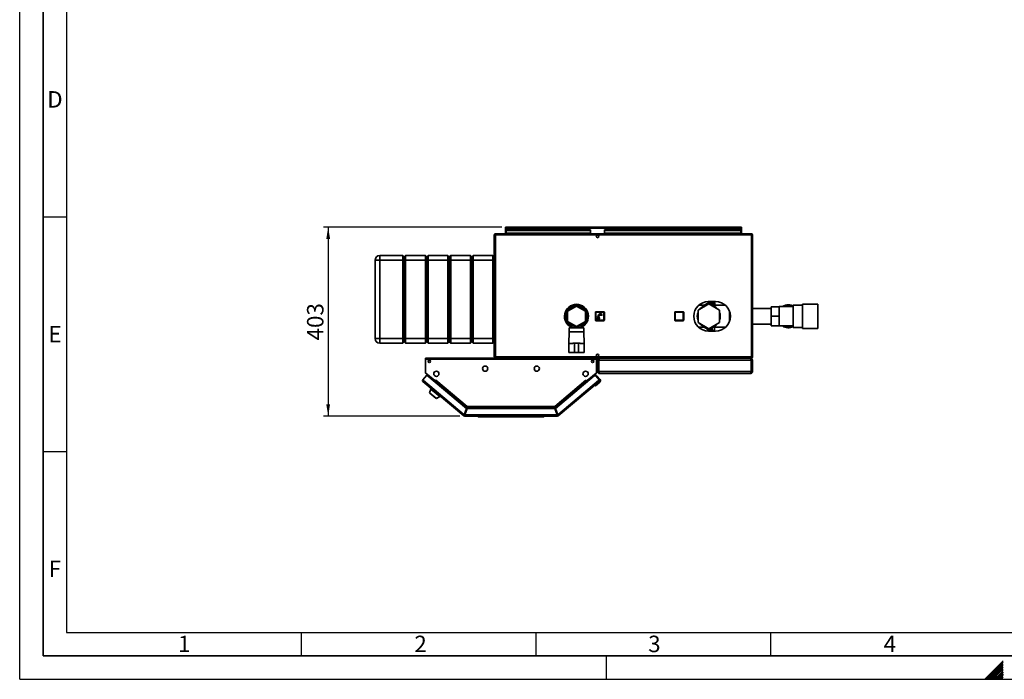
# Paper-space layout 'Blatt1' of a CAD drawing. Units: millimetres. Extents: x 0 to 4200, y 0 to 2970.
# Drawn here: x 0 to 2098, y 0 to 1405 of the extents above; entities that cross this region are included whole.
import ezdxf

# ---------------------------------------------------------------- set-up
doc = ezdxf.new("R2010")
doc.units = ezdxf.units.MM
for name, color, linetype in [('1', 7, 'Continuous'), ('61', 7, 'Continuous'), ('62', 7, 'Continuous')]:
    doc.layers.add(name, color=color, linetype=linetype)
doc.styles.add('SLDTEXTSTYLE0', font='TXT', dxfattribs={"width": 0.75})
doc.styles.add('SLDTEXTSTYLE1', font='TXT', dxfattribs={"width": 0.605})
doc.dimstyles.new('SLDDIMSTYLE0', dxfattribs={"dimtxt": 35, "dimasz": 25, "dimexe": 0, "dimexo": 0.0625, "dimgap": 8.75, "dimtad": 1, "dimdec": 0, "dimrnd": 1e-09, "dimzin": 12, "dimdsep": 46, "dimtxsty": 'SLDTEXTSTYLE1', "dimsah": 1, "dimcen": 0.09, "dimadec": 0, "dimazin": 3, "dimtfac": 1, "dimtdec": 0, "dimtofl": 0, "dimtmove": 0, "dimatfit": 3, "dimfxl": 1, "dimfrac": 2, "dimtolj": 1, "dimtzin": 12, "dimarcsym": 0})

# ---------------------------------------------------------------- blocks, each defined once
blk = doc.blocks.new('_D_2')
at = {"layer": '1', "ltscale": 10}
for p, q in [((1027.1, 963.3), (647.3, 963.3)), ((657.3, 963.3), (657.3, 560.8)), ((937.7, 560.8), (647.3, 560.8))]:
    blk.add_line(p, q, dxfattribs=at)
for points in [[(657.3, 963.3), (653.3, 938.3), (661.3, 938.3)], [(657.3, 560.8), (661.3, 585.8), (653.3, 585.8)]]:
    blk.add_solid(points, dxfattribs=at)
at = {"layer": '1', "ltscale": 10, "insert": (612.2, 721.9), "char_height": 35, "attachment_point": 1, "rotation": 90, "style": 'SLDTEXTSTYLE1'}
blk.add_mtext('403', dxfattribs=at)

psp = doc.layouts.new('Blatt1')

# ---------------------------------------------------------------- linework, layer by layer
at = {"color": 7, "linetype": 'Continuous', "lineweight": 35, "ltscale": 10}
for p, q in [((1013.6, 947), (1011.3, 947)), ((1011.3, 947), (1011.3, 686.6)), ((1013.6, 949.3), (1013.6, 947.8)), ((1014.3, 949.3), (1013.6, 949.3)), ((1013.8, 947.8), (1013.6, 947.8)), ((1013.6, 947), (1013.6, 686.6)), ((1559, 947), (1013.6, 947)), ((1558.3, 949.3), (1014.3, 949.3)), ((1034.8, 961.8), (1034.8, 963.3)), ((1037.1, 963.3), (1034.8, 963.3)), ((1034.8, 961.8), (1035, 961.8)), ((1034.8, 961.8), (1034.8, 961)), ((1034.8, 961), (1034.8, 949.3)), ((1034.8, 961), (1537.8, 961)), ((1036.3, 957.5), (1036.3, 956.4)), ((1036.3, 957.5), (1216.3, 957.5)), ((1036.3, 950.6), (1036.3, 956.4)), ((1036.3, 956.4), (1216.3, 956.4)), ((1216.3, 950.6), (1036.3, 950.6)), ((1036.3, 950.6), (1036.3, 949.3)), ((1535.5, 963.3), (1037.1, 963.3)), ((1216.3, 957.5), (1216.3, 956.4)), ((1216.3, 950.6), (1216.3, 956.4)), ((1216.3, 950.6), (1216.3, 949.3)), ((1246.3, 957.5), (1536.3, 957.5)), ((1246.3, 957.5), (1246.3, 956.4)), ((1246.3, 956.4), (1536.3, 956.4)), ((1246.3, 950.6), (1246.3, 956.4)), ((1536.3, 950.6), (1246.3, 950.6)), ((1246.3, 950.6), (1246.3, 949.3)), ((1537.8, 963.3), (1535.5, 963.3)), ((1536.3, 957.5), (1536.3, 956.4)), ((1536.3, 956.4), (1536.3, 950.6)), ((1536.3, 949.3), (1536.3, 950.6)), ((1537.7, 961.8), (1537.8, 961.8)), ((1537.8, 961.8), (1537.8, 963.3)), ((1537.8, 961), (1537.8, 961.8)), ((1537.8, 949.3), (1537.8, 961)), ((1559, 949.3), (1558.3, 949.3)), ((1559, 947.8), (1558.9, 947.8)), ((1559, 949.3), (1559, 947.8)), ((1559, 686.6), (1559, 947)), ((1561.3, 947), (1559, 947)), ((1561.3, 686.6), (1561.3, 947)), ((767.3, 892.8), (767.3, 902.8)), ((767.3, 902.8), (816.3, 902.8)), ((816.3, 892.8), (816.3, 902.8)), ((819.3, 899.8), (816.3, 902.8)), ((822.3, 902.8), (819.3, 899.8)), ((822.3, 902.8), (822.3, 892.8)), ((822.3, 902.8), (864.3, 902.8)), ((864.3, 892.8), (864.3, 902.8)), ((867.3, 899.8), (864.3, 902.8)), ((870.3, 902.8), (867.3, 899.8)), ((870.3, 902.8), (870.3, 892.8)), ((870.3, 902.8), (912.3, 902.8)), ((912.3, 892.8), (912.3, 902.8)), ((915.3, 899.8), (912.3, 902.8)), ((918.3, 902.8), (915.3, 899.8)), ((918.3, 902.8), (918.3, 892.8)), ((918.3, 902.8), (960.3, 902.8)), ((960.3, 892.8), (960.3, 902.8)), ((963.3, 899.8), (960.3, 902.8)), ((966.3, 902.8), (963.3, 899.8)), ((966.3, 902.8), (966.3, 892.8)), ((966.3, 902.8), (1008.3, 902.8)), ((1008.3, 892.8), (1008.3, 902.8)), ((1011.3, 899.8), (1008.3, 902.8)), ((767.3, 892.8), (757.3, 892.8)), ((757.3, 725.8), (757.3, 892.8)), ((816.3, 892.8), (767.3, 892.8)), ((767.3, 892.8), (767.3, 725.8)), ((819.3, 892.8), (816.3, 892.8)), ((816.3, 725.8), (816.3, 892.8)), ((819.3, 892.8), (819.3, 899.8)), ((822.3, 892.8), (819.3, 892.8)), ((819.3, 725.8), (819.3, 892.8)), ((864.3, 892.8), (822.3, 892.8)), ((822.3, 892.8), (822.3, 725.8)), ((867.3, 892.8), (864.3, 892.8)), ((864.3, 725.8), (864.3, 892.8)), ((867.3, 899.8), (867.3, 892.8)), ((867.3, 892.8), (867.3, 725.8)), ((870.3, 892.8), (867.3, 892.8)), ((912.3, 892.8), (870.3, 892.8)), ((870.3, 892.8), (870.3, 725.8)), ((915.3, 892.8), (912.3, 892.8)), ((912.3, 725.8), (912.3, 892.8)), ((915.3, 892.8), (915.3, 899.8)), ((918.3, 892.8), (915.3, 892.8)), ((915.3, 725.8), (915.3, 892.8)), ((960.3, 892.8), (918.3, 892.8)), ((918.3, 892.8), (918.3, 725.8)), ((963.3, 892.8), (960.3, 892.8)), ((960.3, 725.8), (960.3, 892.8)), ((963.3, 899.8), (963.3, 892.8)), ((963.3, 892.8), (963.3, 725.8)), ((966.3, 892.8), (963.3, 892.8)), ((1008.3, 892.8), (966.3, 892.8)), ((966.3, 892.8), (966.3, 725.8)), ((1011.3, 892.8), (1008.3, 892.8)), ((1008.3, 725.8), (1008.3, 892.8)), ((1178.8, 795.4), (1178.7, 797.5)), ((1193, 797.7), (1193.1, 796)), ((1468.3, 799.8), (1445.3, 786.6)), ((1448.9, 798.4), (1448.7, 797.6)), ((1448.7, 797.6), (1448.7, 796.8)), ((1458.7, 796.8), (1467.6, 801.9)), ((1482.8, 804.8), (1467.8, 804.8)), ((1491.3, 786.6), (1468.3, 799.8)), ((1469.1, 801.9), (1477.9, 796.8)), ((1476.5, 797.6), (1476.3, 797.8)), ((1477.9, 804.8), (1477.8, 796.8)), ((1478.8, 796.8), (1478.7, 797.6)), ((1700.8, 799.3), (1667.8, 799.3)), ((1667.8, 799.3), (1667.8, 747.3)), ((1700.8, 799.3), (1700.8, 747.3)), ((1186.3, 795.2), (1167.3, 784.2)), ((1167.3, 784.2), (1167.3, 762.3)), ((1171.6, 791.6), (1168.6, 791.6)), ((1176, 794.4), (1172, 794.4)), ((1205.3, 784.2), (1186.3, 795.2)), ((1192.4, 795.8), (1193.2, 796.1)), ((1200.6, 794.4), (1196.7, 794.4)), ((1204, 791.6), (1201, 791.6)), ((1205.3, 762.3), (1205.3, 784.2)), ((1227.8, 781.8), (1226.8, 781.8)), ((1226.8, 764.8), (1226.8, 781.8)), ((1227.8, 781.8), (1227.8, 782.8)), ((1227.8, 782.8), (1244.8, 782.8)), ((1227.8, 781.8), (1227.8, 764.8)), ((1244.8, 781.8), (1227.8, 781.8)), ((1237, 776.5), (1234.3, 776.5)), ((1239.8, 779.3), (1235.3, 779.3)), ((1235.3, 779.3), (1235.3, 778.3)), ((1235.3, 778.3), (1237, 778.3)), ((1237, 778.3), (1237, 776.5)), ((1238, 778.3), (1239.8, 778.3)), ((1238, 776.5), (1238, 778.3)), ((1240.8, 776.5), (1238, 776.5)), ((1239.8, 778.3), (1239.8, 779.3)), ((1240.8, 775.5), (1240.8, 776.5)), ((1244.8, 781.8), (1244.8, 782.8)), ((1244.8, 764.8), (1244.8, 781.8)), ((1244.8, 781.8), (1245.8, 781.8)), ((1245.8, 781.8), (1245.8, 764.8)), ((1395.9, 781.8), (1396.9, 781.8)), ((1395.9, 764.8), (1395.9, 781.8)), ((1396.9, 782.8), (1413.9, 782.8)), ((1396.9, 782.8), (1396.9, 781.8)), ((1413.9, 781.8), (1396.9, 781.8)), ((1396.9, 781.8), (1396.9, 764.8)), ((1413.9, 781.8), (1413.9, 782.8)), ((1413.9, 764.8), (1413.9, 781.8)), ((1413.9, 781.8), (1414.9, 781.8)), ((1414.9, 781.8), (1414.9, 764.8)), ((1445.3, 786.6), (1445.3, 760)), ((1461.4, 796.8), (1446.8, 796.8)), ((1503.8, 796.8), (1475.2, 796.8)), ((1491.3, 760), (1491.3, 786.6)), ((1512.3, 784.3), (1512.3, 762.2)), ((1601.3, 790.1), (1561.3, 790.1)), ((1601.3, 793.6), (1618.3, 793.6)), ((1601.3, 773.3), (1601.3, 793.6)), ((1648.3, 793.9), (1618.3, 793.9)), ((1618.3, 793.9), (1618.3, 793.6)), ((1618.3, 786.2), (1618.3, 793.6)), ((1618.3, 786.2), (1618.3, 780.7)), ((1618.3, 773.3), (1618.3, 780.7)), ((1667.8, 796.9), (1648.3, 796.9)), ((1648.3, 796.9), (1648.3, 749.6)), ((1167.3, 762.3), (1186.3, 751.3)), ((1186.3, 751.3), (1205.3, 762.3)), ((1226.8, 764.8), (1227.8, 764.8)), ((1227.8, 764.8), (1244.8, 764.8)), ((1227.8, 763.8), (1227.8, 764.8)), ((1244.8, 763.8), (1227.8, 763.8)), ((1230.7, 770.9), (1229.7, 767.9)), ((1229.7, 767.9), (1230.5, 767.6)), ((1230.5, 767.6), (1231.5, 770.7)), ((1231.5, 770.7), (1230.7, 770.9)), ((1232.3, 773.2), (1230.8, 773.2)), ((1230.8, 773.2), (1230.8, 772.5)), ((1230.8, 772.5), (1234.8, 772.5)), ((1232.3, 774.5), (1232.3, 773.2)), ((1233.2, 770.7), (1232.4, 770.7)), ((1232.4, 770.7), (1232.4, 767.5)), ((1232.4, 767.5), (1233.2, 767.5)), ((1233.2, 767.5), (1233.2, 770.7)), ((1233.3, 773.2), (1233.3, 774.5)), ((1234.8, 773.2), (1233.3, 773.2)), ((1234.8, 770.9), (1234.1, 770.7)), ((1234.1, 770.7), (1235.1, 767.6)), ((1234.3, 775.5), (1240.8, 775.5)), ((1234.8, 772.5), (1234.8, 773.2)), ((1235.8, 767.9), (1234.8, 770.9)), ((1235.1, 767.6), (1235.8, 767.9)), ((1245.8, 764.8), (1244.8, 764.8)), ((1244.8, 763.8), (1244.8, 764.8)), ((1395.9, 764.8), (1396.9, 764.8)), ((1396.9, 764.8), (1413.9, 764.8)), ((1396.9, 763.8), (1396.9, 764.8)), ((1413.9, 763.8), (1396.9, 763.8)), ((1413.9, 764.8), (1414.9, 764.8)), ((1413.9, 764.8), (1413.9, 763.8)), ((1445.3, 760), (1468.3, 746.7)), ((1468.3, 746.7), (1491.3, 760)), ((1561.3, 756.4), (1601.3, 756.4)), ((1601.3, 752.9), (1601.3, 773.3)), ((1601.3, 773.3), (1618.3, 773.3)), ((1618.3, 765.9), (1618.3, 773.3)), ((1618.3, 765.9), (1618.3, 760.3)), ((1618.3, 752.9), (1618.3, 760.3)), ((1168.6, 754.9), (1171.6, 754.9)), ((1170.8, 740.3), (1169.8, 715.3)), ((1170.8, 748.8), (1170.8, 740.3)), ((1186.3, 748.8), (1170.8, 748.8)), ((1186.3, 740.3), (1170.8, 740.3)), ((1172, 752.2), (1176, 752.2)), ((1176.3, 753.7), (1176.3, 748.8)), ((1184.8, 749.2), (1184.8, 752.2)), ((1184.8, 749.2), (1187.8, 749.2)), ((1201.8, 748.8), (1186.3, 748.8)), ((1201.8, 740.3), (1186.3, 740.3)), ((1187.8, 749.2), (1187.8, 752.2)), ((1196.3, 748.8), (1196.3, 753.7)), ((1196.7, 752.2), (1200.6, 752.2)), ((1201, 754.9), (1204, 754.9)), ((1201.8, 740.3), (1201.8, 748.8)), ((1202.8, 715.3), (1201.8, 740.3)), ((1446.8, 749.8), (1461.4, 749.8)), ((1448.3, 749), (1448.4, 749.8)), ((1448.3, 749), (1448.4, 749.8)), ((1467.6, 744.7), (1458.7, 749.8)), ((1467.8, 741.8), (1482.8, 741.8)), ((1477.9, 749.8), (1469.1, 744.7)), ((1470, 744.7), (1469.9, 741.8)), ((1475.2, 749.8), (1503.8, 749.8)), ((1601.3, 752.9), (1618.3, 752.9)), ((1618.3, 752.9), (1618.3, 752.7)), ((1618.3, 752.7), (1648.3, 752.7)), ((1648.3, 749.6), (1667.8, 749.6)), ((1667.8, 747.3), (1700.8, 747.3)), ((767.3, 725.8), (757.3, 725.8)), ((767.3, 725.8), (816.3, 725.8)), ((767.3, 715.8), (767.3, 725.8)), ((816.3, 715.8), (767.3, 715.8)), ((819.3, 725.8), (816.3, 725.8)), ((816.3, 715.8), (816.3, 725.8)), ((819.3, 718.8), (816.3, 715.8)), ((822.3, 725.8), (819.3, 725.8)), ((819.3, 718.8), (819.3, 725.8)), ((822.3, 715.8), (819.3, 718.8)), ((822.3, 725.8), (864.3, 725.8)), ((822.3, 725.8), (822.3, 715.8)), ((864.3, 715.8), (822.3, 715.8)), ((867.3, 725.8), (864.3, 725.8)), ((864.3, 715.8), (864.3, 725.8)), ((867.3, 718.8), (864.3, 715.8)), ((867.3, 725.8), (867.3, 718.8)), ((870.3, 725.8), (867.3, 725.8)), ((870.3, 715.8), (867.3, 718.8)), ((870.3, 725.8), (912.3, 725.8)), ((870.3, 725.8), (870.3, 715.8)), ((912.3, 715.8), (870.3, 715.8)), ((915.3, 725.8), (912.3, 725.8)), ((912.3, 715.8), (912.3, 725.8)), ((915.3, 718.8), (912.3, 715.8)), ((918.3, 725.8), (915.3, 725.8)), ((915.3, 718.8), (915.3, 725.8)), ((918.3, 715.8), (915.3, 718.8)), ((918.3, 725.8), (960.3, 725.8)), ((918.3, 725.8), (918.3, 715.8)), ((960.3, 715.8), (918.3, 715.8)), ((963.3, 725.8), (960.3, 725.8)), ((960.3, 715.8), (960.3, 725.8)), ((963.3, 718.8), (960.3, 715.8)), ((963.3, 725.8), (963.3, 718.8)), ((966.3, 725.8), (963.3, 725.8)), ((966.3, 715.8), (963.3, 718.8)), ((966.3, 725.8), (1008.3, 725.8)), ((966.3, 725.8), (966.3, 715.8)), ((1008.3, 715.8), (966.3, 715.8)), ((1011.3, 725.8), (1008.3, 725.8)), ((1008.3, 715.8), (1008.3, 725.8)), ((1011.3, 718.8), (1008.3, 715.8)), ((1169.8, 715.3), (1169.8, 696.3)), ((1169.8, 715.3), (1178.3, 715.3)), ((1178.4, 716.3), (1182.3, 716.3)), ((1182.3, 716.3), (1182.3, 696.3)), ((1190.3, 716.3), (1182.3, 716.3)), ((1190.3, 716.3), (1190.3, 696.3)), ((1194.2, 716.3), (1190.3, 716.3)), ((1194.3, 715.3), (1202.8, 715.3)), ((1202.8, 696.3), (1202.8, 715.3)), ((1169.8, 696.3), (1178.3, 696.3)), ((1172.3, 696.3), (1172.3, 696.1)), ((1172.3, 696.1), (1186.3, 696.1)), ((1182.3, 696.3), (1178.4, 696.3)), ((1190.3, 696.3), (1182.3, 696.3)), ((1186.3, 696.1), (1200.3, 696.1)), ((1190.3, 696.3), (1194.2, 696.3)), ((1194.3, 696.3), (1202.8, 696.3)), ((1200.3, 696.1), (1200.3, 696.3)), ((864.3, 682), (864.3, 684.3)), ((1229.3, 684.3), (864.3, 684.3)), ((864.3, 682), (864.3, 653)), ((1229.3, 682), (864.3, 682)), ((1011.3, 686.6), (1013.6, 686.6)), ((1013.6, 686.6), (1559, 686.6)), ((1013.6, 684.3), (1013.6, 685.8)), ((1013.6, 685.8), (1013.8, 685.8)), ((1014.3, 684.3), (1558.3, 684.3)), ((1229.3, 684.3), (1229.3, 682)), ((1229.3, 653), (1229.3, 682)), ((1233.3, 679.8), (1231.3, 679.8)), ((1231.3, 655.8), (1231.3, 679.8)), ((1233.3, 655.8), (1233.3, 679.8)), ((1234, 655.8), (1234, 679.8)), ((1558.6, 679.8), (1234, 679.8)), ((1235.8, 684.3), (1235.8, 683.8)), ((1556.8, 684.3), (1556.8, 683.8)), ((1558.3, 684.3), (1559, 684.3)), ((1558.6, 655.8), (1558.6, 679.8)), ((1558.9, 685.8), (1559, 685.8)), ((1559, 686.6), (1561.3, 686.6)), ((1559, 684.3), (1559, 685.8)), ((1559.3, 679.8), (1561.3, 679.8)), ((1559.3, 655.8), (1559.3, 679.8)), ((1561.3, 655.8), (1561.3, 679.8)), ((864.3, 653), (885.4, 635.3)), ((865.1, 652.3), (884.4, 636.2)), ((1208.2, 635.3), (1229.3, 653)), ((1209.2, 636.2), (1228.5, 652.3)), ((1231.3, 655.8), (1233.3, 655.8)), ((1558.6, 655.8), (1234, 655.8)), ((1556.8, 651.3), (1235.8, 651.3)), ((1561.3, 655.8), (1559.3, 655.8)), ((867.5, 648.2), (858.7, 637.7)), ((858.7, 637.7), (860.4, 636.3)), ((860.4, 636.3), (858.9, 634.5)), ((946.2, 561.3), (858.9, 634.5)), ((860.4, 636.3), (947.2, 563.4)), ((952.2, 577.1), (867.5, 648.2)), ((884.4, 636.2), (884.4, 636.2)), ((884.4, 636.2), (884.9, 635.7)), ((884.5, 634), (885, 634.6)), ((885, 634.6), (885.6, 635.2)), ((885, 634.6), (952.1, 578.3)), ((885.4, 635.3), (887, 637.2)), ((885.6, 635.2), (887, 637)), ((885.6, 635.2), (952, 579.5)), ((886.4, 636.2), (886.3, 636.4)), ((887, 637.2), (887.1, 637.1)), ((887.1, 637), (887, 637.1)), ((887.1, 637.1), (887, 637)), ((887, 637), (953.7, 581.1)), ((1140, 581.1), (1206.6, 637)), ((1223.9, 646.3), (1141.4, 577.1)), ((1141.5, 578.3), (1208.6, 634.6)), ((1141.6, 579.5), (1208.1, 635.2)), ((1146.4, 563.4), (1233.2, 636.3)), ((1234.7, 634.5), (1147.5, 561.3)), ((1206.5, 637.1), (1206.6, 637.2)), ((1206.6, 637), (1206.5, 637.1)), ((1206.6, 637.2), (1208.2, 635.3)), ((1206.6, 637), (1208.1, 635.2)), ((1207.2, 636.2), (1207.3, 636.4)), ((1208.1, 635.2), (1208.6, 634.6)), ((1208.6, 634.6), (1209.1, 634)), ((1209.2, 636.2), (1208.7, 635.7)), ((1209.2, 636.2), (1209.2, 636.2)), ((1223.9, 646.3), (1226.8, 648.7)), ((1228.1, 645.9), (1223.9, 646.3)), ((1226.8, 648.7), (1229, 646.1)), ((1236, 633), (1226.8, 625.3)), ((1227.4, 646), (1227.6, 646.2)), ((1230.4, 645.9), (1227.6, 646.2)), ((1227.6, 646.2), (1227.8, 646)), ((1235, 637.7), (1228.1, 645.9)), ((1236.5, 638.7), (1230.4, 645.9)), ((1233.2, 636.3), (1235, 637.7)), ((1234.7, 634.5), (1233.2, 636.3)), ((1234.7, 634.6), (1234.7, 634.5)), ((875.8, 618.3), (873.3, 610.6)), ((873.3, 610.6), (887.8, 598.4)), ((874.2, 609.8), (874, 609.5)), ((874, 609.5), (886.6, 598.9)), ((876.8, 619.5), (875.8, 618.3)), ((875.8, 618.3), (895, 602.2)), ((1226.8, 625.3), (1224, 625.6)), ((886.6, 598.9), (886.9, 599.2)), ((887.8, 598.4), (895, 602.2)), ((895, 602.2), (896, 603.4)), ((952.2, 577.1), (947.2, 563.4)), ((948.2, 563.1), (953.2, 576.8)), ((953.1, 578), (948.4, 565.3)), ((952.1, 578.3), (951.8, 577.5)), ((953.1, 578), (1140.6, 578)), ((1140.5, 576.8), (953.2, 576.8)), ((953.7, 581.1), (1140, 581.1)), ((953.9, 578.8), (1139.7, 578.8)), ((1140, 580.5), (1140, 580.9)), ((1140.5, 576.8), (1145.4, 563.1)), ((1140.6, 578), (1145.2, 565.3)), ((1146.4, 563.4), (1141.4, 577.1)), ((1141.5, 578.3), (1141.8, 577.5)), ((947.1, 562.5), (946.2, 561.3)), ((947.7, 562.3), (947.7, 560.8)), ((1146, 560.8), (947.7, 560.8)), ((1145.4, 563.1), (948.2, 563.1)), ((949, 565.3), (948.4, 565.3)), ((975.3, 560.3), (975.3, 560.8)), ((975.3, 560.3), (1115.8, 560.3)), ((976.8, 558.8), (975.3, 560.3)), ((1115.2, 558.8), (976.8, 558.8)), ((1115.2, 558.8), (1115.8, 560.3)), ((1116.8, 558.8), (1115.2, 558.8)), ((1115.8, 560.3), (1115.8, 560.8)), ((1115.8, 560.3), (1118.3, 560.3)), ((1116.8, 558.8), (1118.3, 560.3)), ((1118.3, 560.8), (1118.3, 560.3)), ((1145.2, 565.3), (1144.6, 565.3)), ((1146, 562.3), (1146, 560.8)), ((1146.5, 562.5), (1147.5, 561.3))]:
    psp.add_line(p, q, dxfattribs=at)
at = {"color": 1, "linetype": 'Continuous', "lineweight": 35, "ltscale": 10}
for p, q in [((1180.5, 798.1), (1180.6, 796.1)), ((1192.6, 797.8), (1192.7, 796.2)), ((1448.7, 797.6), (1448.7, 798.2)), ((1448.7, 797.6), (1448.7, 796.8)), ((1476.3, 797.8), (1476.4, 804.8)), ((1192.7, 796.2), (1191.9, 796)), ((1513.7, 779.3), (1513.7, 767.2)), ((1513.8, 767.7), (1513.8, 778.9)), ((1468.5, 744.5), (1468.4, 741.8)), ((865.2, 652.3), (865.1, 652.3)), ((1228.5, 652.3), (1228.5, 652.3))]:
    psp.add_line(p, q, dxfattribs=at)
at = {"color": 7, "linetype": 'Continuous', "lineweight": 35, "ltscale": 10, "flags": 128}
for points in [[(1461.2, 796.8), (1462.4, 797.1), (1464.2, 797.5)], [(1472.4, 797.5), (1474.2, 797.1), (1475.4, 796.8)], [(1464.2, 749.1), (1462.4, 749.4), (1461.2, 749.8)], [(1471.9, 741.8), (1471.9, 743.1), (1471.9, 745.5), (1471.9, 746.3)], [(1475.4, 749.8), (1474.2, 749.4), (1472.2, 749)], [(864.9, 652.6), (865, 652.5), (865.1, 652.3)], [(1228.5, 652.3), (1228.7, 652.5), (1228.8, 652.6)], [(1233.3, 636.1), (1233.4, 636.2), (1233.5, 636.5)]]:
    psp.add_lwpolyline(points, dxfattribs=at)
at = {"color": 1, "linetype": 'Continuous', "lineweight": 35, "ltscale": 10, "flags": 128}
for points in [[(1472.3, 746.5), (1472.3, 745.9), (1472.2, 743.4), (1472.2, 741.8)], [(1475, 741.8), (1475, 743.5), (1475.1, 745.5), (1475.1, 747.9), (1475.1, 748.2)], [(1475.1, 741.8), (1475.1, 741.9), (1475.1, 743.4), (1475.1, 745.2), (1475.2, 747.3), (1475.2, 748.2)]]:
    psp.add_lwpolyline(points, dxfattribs=at)
at = {"color": 7, "linetype": 'Continuous', "lineweight": 35, "ltscale": 100}
for centre, radius in [((1231.3, 943.5), 2.75), ((1231.3, 690), 2.75), ((872.8, 677.3), 2.75), ((1220.8, 677.3), 2.75), ((887.8, 650.8), 5.6), ((991.8, 661.8), 5.6), ((1101.8, 661.8), 5.6), ((1205.8, 650.8), 5.6)]:
    psp.add_circle(centre, radius, dxfattribs=at)
for centre, radius, start, end in [((1037.1, 961), 2.3, 90, 180), ((1535.5, 961), 2.3, 0, 90), ((767.3, 892.8), 10, 90, 180), ((1186.3, 773.3), 25.5, 90, 246.9112), ((1186.3, 773.3), 25.5, 293.0888, 90), ((1467.8, 773.3), 31.5, 90, 270), ((1468.3, 773.3), 24.5, 99.8469, 140.1531), ((1468.3, 800.6), 1.5, 60, 120), ((1468.3, 773.3), 24.5, 39.8469, 80.1531), ((1482.8, 773.3), 31.5, 270, 90), ((1638.3, 773.3), 24.5, 90, 122.7736), ((1638.3, 773.3), 24.5, 65.9105, 90), ((1186.3, 773.3), 23.5, 90, 244.8157), ((1186.3, 773.3), 23, 90, 244.2285), ((1186.3, 773.3), 22, 90, 266.0904), ((1186.3, 773.3), 22, 273.9096, 266.0904), ((1186.3, 773.3), 23.5, 295.1843, 90), ((1186.3, 773.3), 23, 295.7715, 90), ((1186.3, 773.3), 22, 273.9096, 90), ((1227.8, 781.8), 1, 90, 180), ((1234.3, 774.5), 2, 90, 180), ((1244.8, 781.8), 1, 0, 90), ((1396.9, 781.8), 1, 90, 180), ((1413.9, 781.8), 1, 0, 90), ((1468.3, 773.3), 24.5, 159.8469, 200.1531), ((1468.3, 773.3), 24.5, 339.8469, 20.1531), ((1638.3, 773.3), 23, 64.2285, 116.4077), ((1227.8, 764.8), 1, 180, 270), ((1234.3, 774.5), 1, 90, 180), ((1244.8, 764.8), 1, 270, 0), ((1396.9, 764.8), 1, 180, 270), ((1413.9, 764.8), 1, 270, 0), ((1468.3, 773.3), 24.5, 219.8469, 260.1531), ((1468.3, 773.3), 24.5, 279.8469, 320.5046), ((1468.3, 746), 1.5, 240, 300), ((1638.3, 773.3), 24.5, 237.2264, 294.0895), ((1638.3, 773.3), 23, 243.5923, 295.7715), ((767.3, 725.8), 10, 180, 270), ((860.4, 636.3), 2.3, 140, 230), ((860.4, 636.3), 0.8, 140, 230), ((884.4, 635.1), 0.8, 321.7847, 50), ((1209.2, 635.1), 0.8, 130, 218.2153), ((1233.2, 636.3), 0.8, 310, 40), ((1233.2, 636.3), 2.3, 310, 40), ((1233.5, 636.1), 2, 310, 340.251), ((1233.5, 636.1), 4, 310, 40), ((947.7, 563.1), 2.3, 230, 270), ((947.7, 563.1), 0.8, 230, 270), ((1146, 563.1), 0.8, 270, 310), ((1146, 563.1), 2.3, 270, 310)]:
    psp.add_arc(centre, radius, start, end, dxfattribs=at)
at = {"color": 7, "linetype": 'Continuous', "lineweight": 35, "ltscale": 10}
for points, knots in [([(1013.6, 949.3), (1013.4, 949.2), (1012.8, 949.2), (1012.2, 948.8), (1011.6, 948.2), (1011.4, 947.6), (1011.3, 947.1), (1011.3, 947)], [0, 0, 0, 0, 0.209052, 0.427821, 0.646592, 0.865364, 1, 1, 1, 1]), ([(1013.6, 947.8), (1013.5, 947.8), (1013.3, 947.7), (1013, 947.5), (1012.8, 947.3), (1012.8, 947.1), (1012.8, 947)], [0, 0, 0, 0, 0.284155, 0.530993, 0.777748, 1, 1, 1, 1]), ([(1013.6, 947), (1013.7, 947.2), (1013.8, 947.7), (1013.9, 948.4), (1014.1, 949), (1014.2, 949.2), (1014.3, 949.3), (1014.3, 949.3)], [0, 0, 0, 0, 0.209052, 0.427821, 0.646592, 0.865364, 1, 1, 1, 1]), ([(1034.8, 961), (1035, 961.3), (1035.4, 961.9), (1036, 962.7), (1036.6, 963.2), (1036.9, 963.2), (1037.1, 963.3)], [0, 0, 0, 0, 0.254718, 0.50961, 0.764503, 1, 1, 1, 1]), ([(1535.5, 963.3), (1535.7, 963.2), (1536.1, 963.2), (1536.7, 962.6), (1537.3, 961.8), (1537.6, 961.3), (1537.8, 961)], [0, 0, 0, 0, 0.254718, 0.50961, 0.764503, 1, 1, 1, 1]), ([(1558.3, 949.3), (1558.4, 949.2), (1558.5, 949.2), (1558.6, 948.8), (1558.8, 948.2), (1558.9, 947.6), (1559, 947.1), (1559, 947)], [0, 0, 0, 0, 0.209052, 0.427821, 0.646592, 0.865364, 1, 1, 1, 1]), ([(1561.3, 947), (1561.3, 947.2), (1561.2, 947.7), (1560.8, 948.4), (1560.3, 949), (1559.6, 949.2), (1559.2, 949.3), (1559, 949.3)], [0, 0, 0, 0, 0.209052, 0.427821, 0.646592, 0.865364, 1, 1, 1, 1]), ([(1559.8, 947), (1559.8, 947.1), (1559.8, 947.3), (1559.6, 947.6), (1559.3, 947.7), (1559.1, 947.8), (1559, 947.8)], [0, 0, 0, 0, 0.284155, 0.530993, 0.777748, 1, 1, 1, 1]), ([(1471, 803.8), (1469.9, 804.2), (1468.5, 804.5), (1466.9, 804.6), (1466.7, 804.7)], [0, 0, 0, 0, 0.838152, 1, 1, 1, 1]), ([(1469.9, 804.8), (1470, 804.7), (1470.4, 804.5), (1470.7, 804.1), (1471, 803.8)], [0, 0, 0, 0, 0.1470313, 1, 1, 1, 1]), ([(1476.3, 797.8), (1475.5, 798.9), (1474, 801.1), (1472, 802.9), (1471, 803.8)], [0, 0, 0, 0, 0.496543, 1, 1, 1, 1]), ([(1478.6, 797.3), (1478.6, 797.4), (1478.8, 798.2), (1478.3, 799), (1477.8, 799.7)], [0, 0, 0, 0, 0.140519, 1, 1, 1, 1]), ([(1478.7, 797.3), (1478.6, 799.2), (1478.5, 801.8), (1478.4, 804.1), (1478.4, 804.8)], [0, 0, 0, 0, 0.720456, 1, 1, 1, 1]), ([(1481.4, 800.3), (1481.4, 800.3), (1481.4, 800.8), (1481.2, 801.6), (1480.5, 802.7), (1479.4, 803.2), (1478.7, 803.5), (1478.5, 803.6)], [0, 0, 0, 0, 0.001892, 0.271072, 0.542167, 0.811856, 1, 1, 1, 1]), ([(1481.4, 800.4), (1481.4, 800.4), (1481.4, 800.4), (1481.4, 799.6), (1481.4, 798.4), (1481.4, 797.3), (1481.4, 796.8)], [0, 0, 0, 0, 0.2499427, 0.5209565, 0.7766856, 1, 1, 1, 1]), ([(1193.1, 796), (1193.1, 796), (1193.1, 796), (1192.9, 796), (1192.8, 796.2), (1192.7, 796.2)], [0, 0, 0, 0, 0.250443, 0.500764, 1, 1, 1, 1]), ([(1465.9, 745.6), (1465.8, 744.7), (1465.7, 743.5), (1465.4, 742.3), (1465.2, 742)], [0, 0, 0, 0, 0.7350252, 1, 1, 1, 1]), ([(1469.9, 745.1), (1469.9, 745.1), (1469.9, 745.1), (1470, 744.9), (1470, 744.8), (1470, 744.7)], [0, 0, 0, 0, 0.038906, 0.382202, 1, 1, 1, 1]), ([(1476.2, 741.8), (1476.5, 742), (1477.1, 742.6), (1478.3, 742.9), (1479.5, 743.5), (1480.4, 744.5), (1480.6, 745.4), (1480.6, 745.8), (1480.6, 745.8)], [0, 0, 0, 0, 0.188101, 0.390125, 0.592718, 0.796367, 0.998579, 1, 1, 1, 1]), ([(1480.6, 749.8), (1480.6, 749.7), (1480.6, 748.9), (1480.6, 747.8), (1480.6, 746.6), (1480.6, 745.8), (1480.6, 745.7), (1480.6, 745.7)], [0, 0, 0, 0, 0.034208, 0.261993, 0.504993, 0.762516, 1, 1, 1, 1]), ([(1011.3, 686.6), (1011.3, 686.3), (1011.4, 685.8), (1011.8, 685.1), (1012.4, 684.6), (1013, 684.3), (1013.5, 684.3), (1013.6, 684.3)], [0, 0, 0, 0, 0.209052, 0.427821, 0.646592, 0.865364, 1, 1, 1, 1]), ([(1012.8, 686.6), (1012.8, 686.5), (1012.9, 686.2), (1013.1, 686), (1013.3, 685.8), (1013.5, 685.8), (1013.6, 685.8)], [0, 0, 0, 0, 0.284155, 0.530993, 0.777748, 1, 1, 1, 1]), ([(1014.3, 684.3), (1014.3, 684.3), (1014.2, 684.3), (1014, 684.7), (1013.9, 685.3), (1013.7, 686), (1013.6, 686.4), (1013.6, 686.6)], [0, 0, 0, 0, 0.209052, 0.427821, 0.6465923, 0.8653635, 1, 1, 1, 1]), ([(1235.8, 684.3), (1235.3, 684.2), (1234.2, 684.1), (1232.8, 683.2), (1231.8, 682), (1231.4, 680.7), (1231.3, 680), (1231.3, 679.8)], [0, 0, 0, 0, 0.227761, 0.455584, 0.683406, 0.911229, 1, 1, 1, 1]), ([(1234.9, 682.1), (1234.6, 681.9), (1234, 681.7), (1233.4, 680.8), (1233.4, 680.1), (1233.3, 679.8)], [0, 0, 0, 0, 0.310093, 0.646377, 1, 1, 1, 1]), ([(1234, 679.8), (1234.2, 680.3), (1234.6, 681.4), (1235.2, 682.8), (1235.7, 683.8), (1236.2, 684.2), (1236.4, 684.3), (1236.5, 684.3)], [0, 0, 0, 0, 0.227761, 0.455584, 0.683406, 0.911229, 1, 1, 1, 1]), ([(1556.1, 684.3), (1556.3, 684.2), (1556.7, 684.1), (1557.2, 683.2), (1557.8, 682), (1558.3, 680.7), (1558.5, 680), (1558.6, 679.8)], [0, 0, 0, 0, 0.227761, 0.455584, 0.683406, 0.911229, 1, 1, 1, 1]), ([(1561.3, 679.8), (1561.3, 680.3), (1561.1, 681.4), (1560.3, 682.8), (1559, 683.8), (1557.8, 684.2), (1557, 684.3), (1556.8, 684.3)], [0, 0, 0, 0, 0.227761, 0.455584, 0.683406, 0.911229, 1, 1, 1, 1]), ([(1559.3, 679.8), (1559.3, 680.1), (1559.2, 680.7), (1558.7, 681.5), (1558.1, 682), (1557.8, 682.1), (1557.7, 682.1)], [0, 0, 0, 0, 0.293138, 0.629281, 0.965532, 1, 1, 1, 1]), ([(1559, 686.6), (1559, 686.3), (1558.9, 685.8), (1558.7, 685.1), (1558.6, 684.6), (1558.4, 684.3), (1558.3, 684.3), (1558.3, 684.3)], [0, 0, 0, 0, 0.209052, 0.427821, 0.646592, 0.865364, 1, 1, 1, 1]), ([(1559, 684.3), (1559.3, 684.3), (1559.8, 684.3), (1560.5, 684.7), (1561, 685.3), (1561.3, 686), (1561.3, 686.4), (1561.3, 686.6)], [0, 0, 0, 0, 0.209052, 0.427821, 0.646592, 0.865364, 1, 1, 1, 1]), ([(1559, 685.8), (1559.1, 685.8), (1559.4, 685.8), (1559.6, 686), (1559.8, 686.3), (1559.8, 686.5), (1559.8, 686.6)], [0, 0, 0, 0, 0.284155, 0.530993, 0.777748, 1, 1, 1, 1]), ([(1231.3, 655.8), (1231.4, 655.3), (1231.5, 654.2), (1232.3, 652.8), (1233.5, 651.8), (1234.8, 651.3), (1235.5, 651.3), (1235.8, 651.3)], [0, 0, 0, 0, 0.221505, 0.443039, 0.664574, 0.886107, 1, 1, 1, 1]), ([(1233.3, 655.8), (1233.4, 655.5), (1233.4, 654.8), (1233.9, 654.1), (1234.4, 653.8), (1234.6, 653.6)], [0, 0, 0, 0, 0.358708, 0.710912, 1, 1, 1, 1]), ([(1235.8, 651.3), (1235.7, 651.3), (1235.4, 651.4), (1235, 652.3), (1234.6, 653.5), (1234.3, 654.7), (1234.1, 655.5), (1234, 655.8)], [0, 0, 0, 0, 0.221505, 0.443039, 0.664574, 0.886107, 1, 1, 1, 1]), ([(1558.6, 655.8), (1558.5, 655.3), (1558.2, 654.2), (1557.8, 652.8), (1557.4, 651.8), (1557.1, 651.3), (1556.9, 651.3), (1556.8, 651.3)], [0, 0, 0, 0, 0.221505, 0.443039, 0.664574, 0.886107, 1, 1, 1, 1]), ([(1556.8, 651.3), (1557.3, 651.3), (1558.4, 651.4), (1559.8, 652.3), (1560.8, 653.5), (1561.3, 654.7), (1561.3, 655.5), (1561.3, 655.8)], [0, 0, 0, 0, 0.221505, 0.443039, 0.664574, 0.886107, 1, 1, 1, 1]), ([(1558, 653.6), (1558.2, 653.7), (1558.6, 654), (1559.1, 654.7), (1559.3, 655.3), (1559.3, 655.7), (1559.3, 655.8)], [0, 0, 0, 0, 0.21885, 0.571526, 0.924203, 1, 1, 1, 1]), ([(953.7, 581.1), (953.5, 580.9), (953.2, 580.4), (952.8, 579.9), (952.4, 579.6), (952.1, 579.4), (952, 579.5), (952, 579.5)], [0, 0, 0, 0, 0.212388, 0.421179, 0.630136, 0.841102, 1, 1, 1, 1]), ([(952.9, 580.2), (952.9, 580.1), (952.8, 579.8), (952.5, 579.1), (952.3, 578.6), (952.1, 578.3)], [0, 0, 0, 0, 0.252267, 0.626133, 1, 1, 1, 1]), ([(953.9, 578.8), (953.8, 578.8), (953.8, 578.9), (953.7, 579.4), (953.6, 580.2), (953.6, 580.8), (953.7, 581.1)], [0, 0, 0, 0, 0.252774, 0.50328, 0.752144, 1, 1, 1, 1]), ([(953.7, 581.1), (953.6, 581), (953.6, 580.8), (953.6, 580.6), (953.6, 580.5), (953.6, 580.5)], [0, 0, 0, 0, 0.338933, 0.678132, 1, 1, 1, 1]), ([(1140, 581.1), (1140, 580.8), (1140, 580.3), (1140, 579.6), (1140, 579.1), (1139.9, 578.8), (1139.8, 578.8), (1139.7, 578.8)], [0, 0, 0, 0, 0.2123877, 0.4211793, 0.6301359, 0.8411015, 1, 1, 1, 1]), ([(1141.6, 579.5), (1141.6, 579.5), (1141.5, 579.4), (1141.4, 579.5), (1141.2, 579.6), (1140.9, 579.9), (1140.5, 580.4), (1140.1, 580.8), (1140, 581.1)], [0, 0, 0, 0, 0.1346697, 0.2663227, 0.395113, 0.5212049, 0.7648203, 1, 1, 1, 1]), ([(1140, 581.1), (1140, 581), (1140.1, 580.9), (1140.2, 580.7), (1140.3, 580.7), (1140.3, 580.7)], [0, 0, 0, 0, 0.421343, 0.843017, 1, 1, 1, 1]), ([(1140, 579.9), (1140.1, 579.8), (1140.2, 579.6), (1140.4, 578.9), (1140.5, 578.3), (1140.6, 578)], [0, 0, 0, 0, 0.249347, 0.624674, 1, 1, 1, 1]), ([(1141.5, 578.3), (1141.4, 578.6), (1141.1, 579.1), (1140.8, 579.8), (1140.7, 580.1), (1140.7, 580.2)], [0, 0, 0, 0, 0.375326, 0.750653, 1, 1, 1, 1])]:
    psp.add_open_spline(points, degree=3, knots=knots, dxfattribs=at)
for points in [[(952, 579.5), (952, 579.4), (952.1, 579.3), (952.2, 579), (952.2, 578.7), (952.1, 578.4), (952.1, 578.3)], [(953.1, 578), (953.1, 578.3), (953.3, 578.9), (953.5, 579.6), (953.7, 580.2), (953.8, 580.2), (953.9, 580.3)], [(953.1, 578), (953.1, 578.1), (953.3, 578.3), (953.5, 578.6), (953.7, 578.7), (953.8, 578.8), (953.9, 578.8)], [(1139.7, 578.8), (1139.8, 578.8), (1139.9, 578.7), (1140.2, 578.6), (1140.4, 578.3), (1140.5, 578.1), (1140.6, 578)], [(1141.5, 578.3), (1141.5, 578.4), (1141.5, 578.7), (1141.5, 579), (1141.5, 579.3), (1141.6, 579.4), (1141.6, 579.5)], [(947.2, 563.4), (947.1, 563.2), (946.8, 562.6), (946.4, 562), (946.1, 561.5), (946.2, 561.4), (946.2, 561.3)], [(947.2, 563.4), (947.2, 563.3), (947.1, 563.1), (947.1, 562.8), (947.1, 562.6), (947.1, 562.5), (947.1, 562.5)], [(947.7, 560.8), (947.7, 560.8), (947.8, 560.9), (947.9, 561.4), (948.1, 562.2), (948.1, 562.8), (948.2, 563.1)], [(947.7, 562.3), (947.7, 562.3), (947.8, 562.3), (947.9, 562.5), (948.1, 562.8), (948.1, 563), (948.2, 563.1)], [(1145.4, 563.1), (1145.5, 562.8), (1145.6, 562.2), (1145.7, 561.4), (1145.8, 560.9), (1145.9, 560.8), (1146, 560.8)], [(1145.4, 563.1), (1145.5, 563), (1145.6, 562.8), (1145.7, 562.5), (1145.8, 562.3), (1145.9, 562.3), (1146, 562.3)], [(1147.5, 561.3), (1147.5, 561.4), (1147.5, 561.5), (1147.3, 562), (1146.9, 562.6), (1146.5, 563.2), (1146.4, 563.4)], [(1146.5, 562.5), (1146.5, 562.5), (1146.6, 562.6), (1146.6, 562.8), (1146.5, 563.1), (1146.4, 563.3), (1146.4, 563.4)]]:
    psp.add_open_spline(points, degree=3, dxfattribs=at)
at = {"layer": '61', "ltscale": 10}
for q in [(0, 2970), (4200, 0)]:
    psp.add_line((0, 0), q, dxfattribs=at)
at = {"layer": '61', "color": 7, "linetype": 'Continuous', "lineweight": 35, "ltscale": 10}
for p, q in [((50, 2920), (50, 50)), ((50, 50), (4150, 50))]:
    psp.add_line(p, q, dxfattribs=at)
at = {"layer": '61', "color": 7, "linetype": 'Continuous', "ltscale": 10}
for p, q in [((100, 2870), (100, 100)), ((100, 100), (2280, 100))]:
    psp.add_line(p, q, dxfattribs=at)
at = {"layer": '62', "color": 7, "linetype": 'Continuous', "ltscale": 10}
for p, q in [((50, 985), (100, 985)), ((50, 485), (100, 485)), ((600, 100), (600, 50)), ((1100, 100), (1100, 50)), ((1600, 100), (1600, 50)), ((1250, 0), (1250, 50)), ((2079.2, 23.1), (2056.1, 0)), ((2081, 21.4), (2059.6, 0)), ((2095.8, 39.7), (2079.2, 23.1)), ((2095.8, 36.2), (2081, 21.4)), ((2095.8, 32.7), (2082.7, 19.6)), ((2095.8, 29.1), (2084.5, 17.8)), ((2095.8, 25.6), (2086.3, 16.1)), ((2095.8, 22.1), (2088, 14.3)), ((2082.7, 19.6), (2063.1, 0)), ((2084.5, 17.8), (2066.7, 0)), ((2086.3, 16.1), (2070.2, 0)), ((2088, 14.3), (2073.7, 0)), ((2089.8, 12.5), (2077.3, 0)), ((2091.6, 10.8), (2080.8, 0)), ((2093.3, 9), (2084.3, 0)), ((2095.1, 7.2), (2087.9, 0)), ((2095.8, 18.5), (2089.8, 12.5)), ((2095.8, 4.4), (2091.4, 0)), ((2095.8, 15), (2091.6, 10.8)), ((2095.8, 11.5), (2093.3, 9)), ((2095.8, 0.9), (2094.9, 0)), ((2095.8, 7.9), (2095.1, 7.2))]:
    psp.add_line(p, q, dxfattribs=at)

# ---------------------------------------------------------------- texts
at = {"layer": '62', "ltscale": 10, "char_height": 35, "attachment_point": 2, "style": 'SLDTEXTSTYLE0'}
for s, insert in [('D', (75, 1252.9)), ('E', (75.4, 752.9)), ('F', (75, 252.9)), ('1', (350.7, 92.9)), ('2', (854.1, 92.9)), ('3', (1352.3, 92.9)), ('4', (1854.1, 92.9))]:
    psp.add_mtext(s, dxfattribs=dict(at, insert=insert))

# ---------------------------------------------------------------- dimensions: what is measured, and where the dimension line sits
at = {"layer": '1', "ltscale": 10}
dim = psp.add_linear_dim(base=(657.3142528, 560.7730638), p1=(1037.1142528, 963.2730638), p2=(947.6513843, 560.7730638), angle=90, dimstyle='SLDDIMSTYLE0', dxfattribs=at)
dim.commit()
dim.dimension.update_dxf_attribs({"geometry": '_D_2', "text_midpoint": (657.3142528, 762.0230638), "dimtype": 160})

doc.saveas('drawing.dxf')
